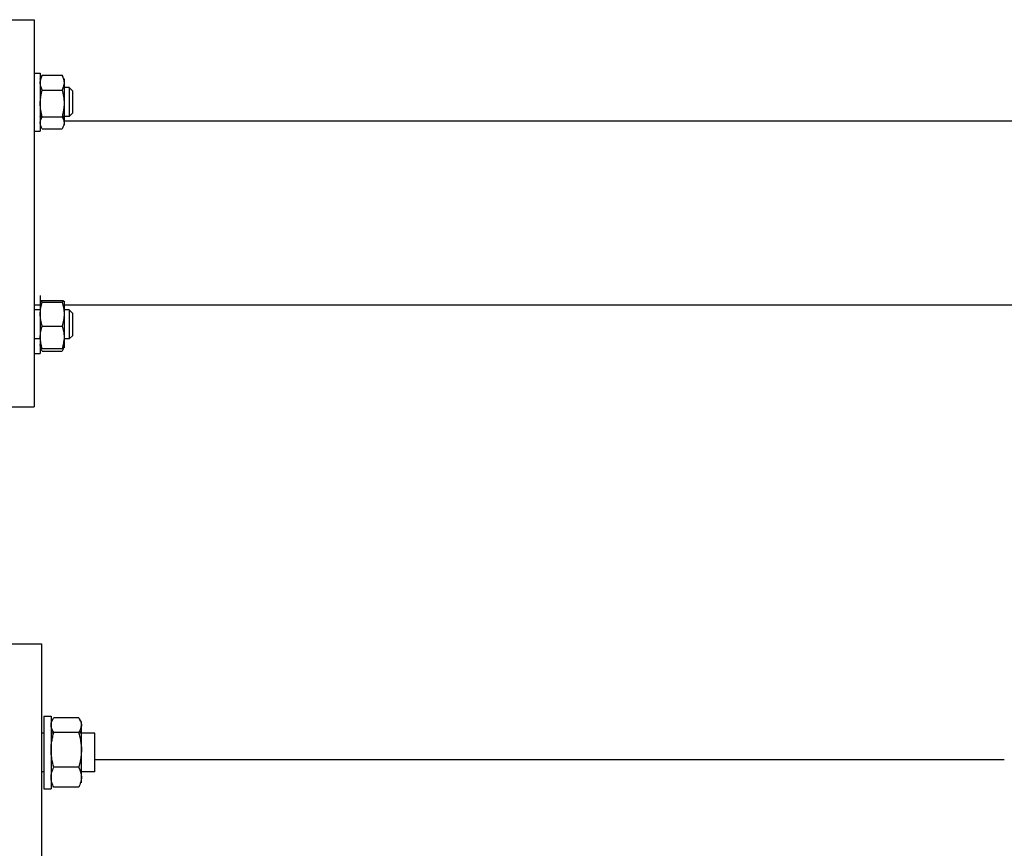
# Model space of a CAD drawing. Units: millimetres. Extents: x -2140 to 7334, y -1424 to 3716.
# Drawn here: x -345 to 62, y 2582 to 2924 of the extents above; entities that cross this region are included whole.
import ezdxf

# ---------------------------------------------------------------- set-up
doc = ezdxf.new("R2010")
doc.units = ezdxf.units.MM
doc.header["$LTSCALE"] = 100
doc.layers.add('0-50', color=7, linetype='Continuous')

msp = doc.modelspace()

# ---------------------------------------------------------------- linework, layer by layer
at = {"layer": '0-50'}
for p, q in [((-352.04, 2924.4), (-339.04, 2924.4)), ((-339.04, 2924.4), (-339.04, 2764.4)), ((-339.04, 2902.37), (-336.54, 2902.37)), ((-336.54, 2902.37), (-336.54, 2878.37)), ((-335.69, 2901.43), (-327.55, 2901.43)), ((-326.69, 2899.97), (-326.69, 2880.77)), ((-336.15, 2896.37), (-336.54, 2896.37)), ((-335.69, 2895.33), (-327.55, 2895.33)), ((-324.54, 2896.37), (-327.08, 2896.37)), ((-324.54, 2896.37), (-324.54, 2884.37)), ((-323.04, 2894.87), (-324.54, 2896.37)), ((-323.04, 2885.87), (-323.04, 2894.87)), ((-323.04, 2885.87), (-324.54, 2884.37)), ((-335.72, 2884.37), (-336.54, 2884.37)), ((-336.48, 2882.45), (-336.54, 2882.45)), ((-335.69, 2884.26), (-327.55, 2884.26)), ((-324.54, 2884.37), (-327.52, 2884.37)), ((65.73, 2882.45), (-326.76, 2882.45)), ((-339.04, 2878.37), (-336.54, 2878.37)), ((-335.69, 2879.3), (-327.55, 2879.3)), ((-336.54, 2810.44), (-336.54, 2786.44)), ((-335.69, 2808.35), (-327.55, 2808.35)), ((-336.07, 2806.35), (-339.04, 2806.35)), ((-336.44, 2804.44), (-339.04, 2804.44)), ((-335.69, 2807.7), (-327.55, 2807.7)), ((65.46, 2806.35), (-327.16, 2806.35)), ((-324.54, 2804.44), (-326.8, 2804.44)), ((-326.69, 2808.04), (-326.69, 2788.84)), ((-324.54, 2804.44), (-324.54, 2792.44)), ((-323.04, 2802.94), (-324.54, 2804.44)), ((-323.04, 2793.94), (-323.04, 2802.94)), ((-335.69, 2797.79), (-327.55, 2797.79)), ((-336.52, 2792.44), (-339.04, 2792.44)), ((-324.54, 2792.44), (-326.72, 2792.44)), ((-323.04, 2793.94), (-324.54, 2792.44)), ((-335.69, 2788.53), (-327.55, 2788.53)), ((-339.04, 2786.44), (-336.54, 2786.44)), ((-335.69, 2787.38), (-327.55, 2787.38)), ((-352.04, 2764.4), (-339.04, 2764.4)), ((-351.04, 2666.4), (-336.04, 2666.4)), ((-336.04, 2666.4), (-336.04, 2456.4)), ((-335.04, 2636.51), (-335.04, 2606.51)), ((-335.04, 2636.51), (-332.04, 2636.51)), ((-332.04, 2636.51), (-332.04, 2606.51)), ((-320.66, 2635.89), (-330.93, 2635.89)), ((-319.54, 2634.01), (-320.29, 2635.31)), ((-319.54, 2632.83), (-319.54, 2634.01)), ((-335.04, 2629.51), (-336.04, 2629.51)), ((-331, 2629.51), (-332.04, 2629.51)), ((-320.66, 2629.78), (-330.93, 2629.78)), ((-314.04, 2629.51), (-320.58, 2629.51)), ((-319.54, 2622.59), (-319.54, 2632.83)), ((-314.04, 2613.51), (-314.04, 2629.51)), ((-319.54, 2611.26), (-319.54, 2622.59)), ((61.96, 2618.55), (-314.04, 2618.55)), ((-335.04, 2613.51), (-336.04, 2613.51)), ((-331.7, 2613.51), (-332.04, 2613.51)), ((-320.66, 2615.4), (-330.93, 2615.4)), ((-314.04, 2613.51), (-319.54, 2613.51)), ((-319.54, 2609.01), (-319.54, 2611.26)), ((-335.04, 2606.51), (-332.04, 2606.51)), ((-320.66, 2607.13), (-330.93, 2607.13))]:
    msp.add_line(p, q, dxfattribs=at)
for points, knots in [([(-335.69, 2895.33), (-335.95, 2895.82), (-336.16, 2896.32), (-336.31, 2896.83), (-336.39, 2897.09), (-336.44, 2897.34), (-336.48, 2897.6), (-336.52, 2897.86), (-336.54, 2898.12), (-336.54, 2898.38), (-336.54, 2898.9), (-336.46, 2899.41), (-336.31, 2899.92), (-336.17, 2900.43), (-335.95, 2900.94), (-335.69, 2901.43)], [0.02520528, 0.02520528, 0.02520528, 0.02520528, 0.02801264, 0.02801264, 0.02801264, 0.02941632, 0.02941632, 0.02941632, 0.03082, 0.03082, 0.03082, 0.03362736, 0.03362736, 0.03362736, 0.03643472, 0.03643472, 0.03643472, 0.03643472]), ([(-335.69, 2901.43), (-335.95, 2901.03), (-336.16, 2900.62), (-336.31, 2900.21), (-336.46, 2899.79), (-336.54, 2899.38), (-336.54, 2898.95), (-336.54, 2898.87), (-336.54, 2898.78), (-336.53, 2898.69)], [0.000000238, 0.000000238, 0.000000238, 0.000000238, 0.002799079, 0.002799079, 0.002799079, 0.00559792, 0.00559792, 0.00559792, 0.006173136, 0.006173136, 0.006173136, 0.006173136]), ([(-336.54, 2899.95), (-336.54, 2899.98), (-336.52, 2900.01), (-336.48, 2900.03), (-336.45, 2900.06), (-336.41, 2900.08), (-336.35, 2900.1)], [0.005608404, 0.005608404, 0.005608404, 0.005608404, 0.007005203, 0.007005203, 0.007005203, 0.008169373, 0.008169373, 0.008169373, 0.008169373]), ([(-327.55, 2901.43), (-327.29, 2900.94), (-327.07, 2900.43), (-326.92, 2899.92), (-326.77, 2899.41), (-326.69, 2898.9), (-326.69, 2898.38), (-326.69, 2898.12), (-326.71, 2897.86), (-326.75, 2897.6), (-326.79, 2897.34), (-326.85, 2897.09), (-326.93, 2896.83), (-327.08, 2896.32), (-327.29, 2895.82), (-327.55, 2895.33)], [0.01014304, 0.01014304, 0.01014304, 0.01014304, 0.01294881, 0.01294881, 0.01294881, 0.01575459, 0.01575459, 0.01575459, 0.01715748, 0.01715748, 0.01715748, 0.01856037, 0.01856037, 0.01856037, 0.02136615, 0.02136615, 0.02136615, 0.02136615]), ([(-326.7, 2898.69), (-326.7, 2898.78), (-326.69, 2898.86), (-326.69, 2898.95), (-326.69, 2899.16), (-326.71, 2899.37), (-326.75, 2899.58), (-326.79, 2899.79), (-326.85, 2900), (-326.92, 2900.2), (-327.07, 2900.62), (-327.29, 2901.03), (-327.55, 2901.43)], [0.00504233, 0.00504233, 0.00504233, 0.00504233, 0.00559792, 0.00559792, 0.00559792, 0.00699734, 0.00699734, 0.00699734, 0.00839676, 0.00839676, 0.00839676, 0.011195601, 0.011195601, 0.011195601, 0.011195601]), ([(-326.69, 2899.95), (-326.69, 2899.92), (-326.71, 2899.89), (-326.75, 2899.87), (-326.77, 2899.85), (-326.79, 2899.84), (-326.81, 2899.83)], [0.005608404, 0.005608404, 0.005608404, 0.005608404, 0.007005203, 0.007005203, 0.007005203, 0.007565048, 0.007565048, 0.007565048, 0.007565048]), ([(-335.69, 2884.26), (-335.95, 2885.17), (-336.16, 2886.08), (-336.31, 2887), (-336.46, 2887.92), (-336.54, 2888.85), (-336.54, 2889.79), (-336.54, 2890.26), (-336.52, 2890.73), (-336.49, 2891.2), (-336.45, 2891.66), (-336.39, 2892.13), (-336.31, 2892.59), (-336.16, 2893.51), (-335.95, 2894.43), (-335.69, 2895.33)], [0.00000024, 0.00000024, 0.00000024, 0.00000024, 0.00279908, 0.00279908, 0.00279908, 0.00559792, 0.00559792, 0.00559792, 0.00699734, 0.00699734, 0.00699734, 0.00839676, 0.00839676, 0.00839676, 0.0111956, 0.0111956, 0.0111956, 0.0111956]), ([(-327.55, 2895.33), (-327.29, 2894.43), (-327.07, 2893.52), (-326.93, 2892.6), (-326.78, 2891.68), (-326.69, 2890.75), (-326.69, 2889.81), (-326.69, 2889.34), (-326.71, 2888.86), (-326.75, 2888.4), (-326.79, 2887.93), (-326.85, 2887.47), (-326.92, 2887), (-327.07, 2886.08), (-327.29, 2885.17), (-327.55, 2884.26)], [0.00000024, 0.00000024, 0.00000024, 0.00000024, 0.00279908, 0.00279908, 0.00279908, 0.00559792, 0.00559792, 0.00559792, 0.00699734, 0.00699734, 0.00699734, 0.00839676, 0.00839676, 0.00839676, 0.0111956, 0.0111956, 0.0111956, 0.0111956]), ([(-326.72, 2896.37), (-326.73, 2896.52), (-326.74, 2896.68), (-326.75, 2896.83), (-326.77, 2896.99), (-326.79, 2897.14), (-326.81, 2897.3)], [0.016605341, 0.016605341, 0.016605341, 0.016605341, 0.017156008, 0.017156008, 0.017156008, 0.017712104, 0.017712104, 0.017712104, 0.017712104]), ([(-335.69, 2879.3), (-335.95, 2879.71), (-336.16, 2880.11), (-336.31, 2880.53), (-336.46, 2880.94), (-336.54, 2881.36), (-336.54, 2881.78), (-336.54, 2881.99), (-336.52, 2882.2), (-336.49, 2882.41), (-336.45, 2882.62), (-336.39, 2882.83), (-336.31, 2883.04), (-336.16, 2883.45), (-335.95, 2883.86), (-335.69, 2884.26)], [0.00000024, 0.00000024, 0.00000024, 0.00000024, 0.00279908, 0.00279908, 0.00279908, 0.00559792, 0.00559792, 0.00559792, 0.00699734, 0.00699734, 0.00699734, 0.00839676, 0.00839676, 0.00839676, 0.0111956, 0.0111956, 0.0111956, 0.0111956]), ([(-327.55, 2884.26), (-327.29, 2883.86), (-327.07, 2883.45), (-326.93, 2883.04), (-326.78, 2882.63), (-326.69, 2882.21), (-326.69, 2881.79), (-326.69, 2881.58), (-326.71, 2881.36), (-326.75, 2881.15), (-326.79, 2880.94), (-326.85, 2880.74), (-326.92, 2880.53), (-327.07, 2880.12), (-327.29, 2879.71), (-327.55, 2879.3)], [0.00000024, 0.00000024, 0.00000024, 0.00000024, 0.00279908, 0.00279908, 0.00279908, 0.00559792, 0.00559792, 0.00559792, 0.00699734, 0.00699734, 0.00699734, 0.00839676, 0.00839676, 0.00839676, 0.0111956, 0.0111956, 0.0111956, 0.0111956]), ([(-326.99, 2883.21), (-326.97, 2883.33), (-326.95, 2883.45), (-326.92, 2883.56), (-326.88, 2883.83), (-326.84, 2884.1), (-326.8, 2884.37)], [0.002404968, 0.002404968, 0.002404968, 0.002404968, 0.002804321, 0.002804321, 0.002804321, 0.00370951, 0.00370951, 0.00370951, 0.00370951]), ([(-335.69, 2807.7), (-335.95, 2807.75), (-336.16, 2807.8), (-336.31, 2807.86), (-336.46, 2807.91), (-336.54, 2807.97), (-336.54, 2808.02), (-336.54, 2808.05), (-336.52, 2808.08), (-336.49, 2808.11), (-336.45, 2808.14), (-336.39, 2808.16), (-336.31, 2808.19), (-336.16, 2808.25), (-335.95, 2808.3), (-335.69, 2808.35)], [0.00000024, 0.00000024, 0.00000024, 0.00000024, 0.00279908, 0.00279908, 0.00279908, 0.00559792, 0.00559792, 0.00559792, 0.00699734, 0.00699734, 0.00699734, 0.00839676, 0.00839676, 0.00839676, 0.0111956, 0.0111956, 0.0111956, 0.0111956]), ([(-327.55, 2808.35), (-327.29, 2808.3), (-327.07, 2808.25), (-326.93, 2808.19), (-326.78, 2808.14), (-326.69, 2808.08), (-326.69, 2808.03), (-326.69, 2808), (-326.71, 2807.97), (-326.75, 2807.94), (-326.79, 2807.91), (-326.85, 2807.89), (-326.92, 2807.86), (-327.07, 2807.8), (-327.29, 2807.75), (-327.55, 2807.7)], [0.00000024, 0.00000024, 0.00000024, 0.00000024, 0.00279908, 0.00279908, 0.00279908, 0.00559792, 0.00559792, 0.00559792, 0.00699734, 0.00699734, 0.00699734, 0.00839676, 0.00839676, 0.00839676, 0.0111956, 0.0111956, 0.0111956, 0.0111956]), ([(-335.69, 2797.79), (-335.95, 2798.59), (-336.16, 2799.41), (-336.31, 2800.23), (-336.46, 2801.06), (-336.54, 2801.89), (-336.54, 2802.73), (-336.54, 2803.15), (-336.52, 2803.58), (-336.49, 2803.99), (-336.45, 2804.41), (-336.39, 2804.83), (-336.31, 2805.24), (-336.16, 2806.07), (-335.95, 2806.89), (-335.69, 2807.7)], [0.00000024, 0.00000024, 0.00000024, 0.00000024, 0.00279908, 0.00279908, 0.00279908, 0.00559792, 0.00559792, 0.00559792, 0.00699734, 0.00699734, 0.00699734, 0.00839676, 0.00839676, 0.00839676, 0.0111956, 0.0111956, 0.0111956, 0.0111956]), ([(-327.55, 2807.7), (-327.29, 2806.89), (-327.07, 2806.07), (-326.93, 2805.25), (-326.78, 2804.43), (-326.69, 2803.59), (-326.69, 2802.75), (-326.69, 2802.33), (-326.71, 2801.91), (-326.75, 2801.49), (-326.79, 2801.07), (-326.85, 2800.65), (-326.92, 2800.24), (-327.07, 2799.41), (-327.29, 2798.6), (-327.55, 2797.79)], [0.00000024, 0.00000024, 0.00000024, 0.00000024, 0.00279908, 0.00279908, 0.00279908, 0.00559792, 0.00559792, 0.00559792, 0.00699734, 0.00699734, 0.00699734, 0.00839676, 0.00839676, 0.00839676, 0.0111956, 0.0111956, 0.0111956, 0.0111956]), ([(-335.69, 2788.53), (-335.95, 2789.28), (-336.16, 2790.04), (-336.31, 2790.81), (-336.39, 2791.19), (-336.44, 2791.58), (-336.48, 2791.98), (-336.52, 2792.37), (-336.54, 2792.76), (-336.54, 2793.16), (-336.54, 2793.94), (-336.46, 2794.72), (-336.31, 2795.49), (-336.17, 2796.26), (-335.95, 2797.03), (-335.69, 2797.79)], [0.02520528, 0.02520528, 0.02520528, 0.02520528, 0.02801264, 0.02801264, 0.02801264, 0.02941632, 0.02941632, 0.02941632, 0.03082, 0.03082, 0.03082, 0.03362736, 0.03362736, 0.03362736, 0.03643472, 0.03643472, 0.03643472, 0.03643472]), ([(-327.55, 2797.79), (-327.29, 2797.03), (-327.07, 2796.26), (-326.92, 2795.49), (-326.77, 2794.72), (-326.69, 2793.94), (-326.69, 2793.16), (-326.69, 2792.76), (-326.71, 2792.37), (-326.75, 2791.98), (-326.79, 2791.58), (-326.85, 2791.19), (-326.93, 2790.81), (-327.08, 2790.04), (-327.29, 2789.28), (-327.55, 2788.53)], [0.01014304, 0.01014304, 0.01014304, 0.01014304, 0.01294881, 0.01294881, 0.01294881, 0.01575459, 0.01575459, 0.01575459, 0.01715748, 0.01715748, 0.01715748, 0.01856037, 0.01856037, 0.01856037, 0.02136615, 0.02136615, 0.02136615, 0.02136615]), ([(-336.43, 2791.51), (-336.45, 2791.41), (-336.47, 2791.31), (-336.48, 2791.21), (-336.52, 2790.95), (-336.54, 2790.69), (-336.54, 2790.43), (-336.54, 2790.32), (-336.54, 2790.22), (-336.53, 2790.11)], [0.028861387, 0.028861387, 0.028861387, 0.028861387, 0.029416323, 0.029416323, 0.029416323, 0.030820003, 0.030820003, 0.030820003, 0.031391275, 0.031391275, 0.031391275, 0.031391275]), ([(-336.43, 2788.98), (-336.5, 2789.27), (-336.54, 2789.56), (-336.54, 2789.85), (-336.54, 2790.06), (-336.52, 2790.28), (-336.49, 2790.49), (-336.45, 2790.66), (-336.41, 2790.84), (-336.35, 2791.01)], [0.003641308, 0.003641308, 0.003641308, 0.003641308, 0.00559792, 0.00559792, 0.00559792, 0.00699734, 0.00699734, 0.00699734, 0.008169245, 0.008169245, 0.008169245, 0.008169245]), ([(-335.89, 2789.14), (-336.06, 2789.1), (-336.2, 2789.07), (-336.31, 2789.03), (-336.46, 2788.97), (-336.54, 2788.92), (-336.54, 2788.86), (-336.54, 2788.83), (-336.52, 2788.8), (-336.49, 2788.78), (-336.45, 2788.75), (-336.39, 2788.72), (-336.31, 2788.69), (-336.16, 2788.64), (-335.95, 2788.58), (-335.69, 2788.53)], [0.00075666, 0.00075666, 0.00075666, 0.00075666, 0.00279908, 0.00279908, 0.00279908, 0.00559792, 0.00559792, 0.00559792, 0.00699734, 0.00699734, 0.00699734, 0.00839676, 0.00839676, 0.00839676, 0.0111956, 0.0111956, 0.0111956, 0.0111956]), ([(-335.69, 2787.38), (-335.95, 2787.78), (-336.16, 2788.19), (-336.31, 2788.6), (-336.32, 2788.64), (-336.34, 2788.67), (-336.35, 2788.71)], [0.000000238, 0.000000238, 0.000000238, 0.000000238, 0.002799079, 0.002799079, 0.002799079, 0.003034407, 0.003034407, 0.003034407, 0.003034407]), ([(-327.55, 2788.53), (-327.29, 2788.58), (-327.07, 2788.64), (-326.93, 2788.69), (-326.78, 2788.75), (-326.69, 2788.8), (-326.69, 2788.86), (-326.69, 2788.89), (-326.71, 2788.91), (-326.75, 2788.94), (-326.79, 2788.97), (-326.85, 2789), (-326.92, 2789.03), (-327.03, 2789.07), (-327.18, 2789.1), (-327.35, 2789.14)], [0.00000024, 0.00000024, 0.00000024, 0.00000024, 0.00279908, 0.00279908, 0.00279908, 0.00559792, 0.00559792, 0.00559792, 0.00699734, 0.00699734, 0.00699734, 0.00839676, 0.00839676, 0.00839676, 0.01044036, 0.01044036, 0.01044036, 0.01044036]), ([(-326.89, 2788.71), (-326.9, 2788.67), (-326.91, 2788.64), (-326.92, 2788.61), (-327.07, 2788.19), (-327.29, 2787.78), (-327.55, 2787.38)], [0.008169231, 0.008169231, 0.008169231, 0.008169231, 0.00839676, 0.00839676, 0.00839676, 0.011195601, 0.011195601, 0.011195601, 0.011195601]), ([(-326.89, 2791.01), (-326.76, 2790.63), (-326.69, 2790.25), (-326.69, 2789.86), (-326.69, 2789.65), (-326.71, 2789.44), (-326.75, 2789.23), (-326.77, 2789.15), (-326.79, 2789.06), (-326.81, 2788.98)], [0.003034498, 0.003034498, 0.003034498, 0.003034498, 0.00559792, 0.00559792, 0.00559792, 0.00699734, 0.00699734, 0.00699734, 0.007565047, 0.007565047, 0.007565047, 0.007565047]), ([(-326.7, 2790.11), (-326.7, 2790.22), (-326.69, 2790.32), (-326.69, 2790.43), (-326.69, 2790.69), (-326.71, 2790.95), (-326.75, 2791.21), (-326.77, 2791.31), (-326.79, 2791.41), (-326.81, 2791.51)], [0.015183138, 0.015183138, 0.015183138, 0.015183138, 0.015754592, 0.015754592, 0.015754592, 0.017157481, 0.017157481, 0.017157481, 0.017712104, 0.017712104, 0.017712104, 0.017712104]), ([(-330.93, 2629.78), (-331.27, 2630.28), (-331.55, 2630.78), (-331.74, 2631.29), (-331.94, 2631.8), (-332.04, 2632.31), (-332.04, 2632.83), (-332.04, 2633.09), (-332.02, 2633.35), (-331.97, 2633.61), (-331.92, 2633.86), (-331.84, 2634.12), (-331.74, 2634.38), (-331.55, 2634.89), (-331.27, 2635.39), (-330.93, 2635.89)], [0.00000024, 0.00000024, 0.00000024, 0.00000024, 0.00364456, 0.00364456, 0.00364456, 0.00728888, 0.00728888, 0.00728888, 0.00911105, 0.00911105, 0.00911105, 0.01093321, 0.01093321, 0.01093321, 0.01457753, 0.01457753, 0.01457753, 0.01457753]), ([(-332.02, 2632.37), (-332.03, 2632.17), (-332.04, 2631.97), (-332.04, 2631.76), (-332.04, 2631.41), (-332.02, 2631.06), (-331.97, 2630.71), (-331.92, 2630.36), (-331.84, 2630.01), (-331.74, 2629.67), (-331.73, 2629.61), (-331.71, 2629.56), (-331.7, 2629.51)], [0.006225467, 0.006225467, 0.006225467, 0.006225467, 0.007288885, 0.007288885, 0.007288885, 0.009111046, 0.009111046, 0.009111046, 0.010933208, 0.010933208, 0.010933208, 0.011210411, 0.011210411, 0.011210411, 0.011210411]), ([(-330.93, 2615.4), (-331.26, 2616.56), (-331.54, 2617.74), (-331.74, 2618.94), (-331.84, 2619.54), (-331.91, 2620.14), (-331.97, 2620.75), (-332.02, 2621.36), (-332.04, 2621.98), (-332.04, 2622.59), (-332.04, 2623.8), (-331.94, 2625.01), (-331.74, 2626.21), (-331.65, 2626.81), (-331.53, 2627.41), (-331.39, 2628), (-331.25, 2628.6), (-331.1, 2629.19), (-330.93, 2629.78)], [0.03949069, 0.03949069, 0.03949069, 0.03949069, 0.04314331, 0.04314331, 0.04314331, 0.04496962, 0.04496962, 0.04496962, 0.04679593, 0.04679593, 0.04679593, 0.05044855, 0.05044855, 0.05044855, 0.05227485, 0.05227485, 0.05227485, 0.05410116, 0.05410116, 0.05410116, 0.05410116]), ([(-319.54, 2632.83), (-319.54, 2632.57), (-319.57, 2632.31), (-319.62, 2632.06), (-319.67, 2631.8), (-319.75, 2631.54), (-319.85, 2631.29), (-320.04, 2630.78), (-320.32, 2630.28), (-320.66, 2629.78)], [0.007302537, 0.007302537, 0.007302537, 0.007302537, 0.009121285, 0.009121285, 0.009121285, 0.010940034, 0.010940034, 0.010940034, 0.014577531, 0.014577531, 0.014577531, 0.014577531]), ([(-320.66, 2629.78), (-320.49, 2629.19), (-320.33, 2628.6), (-320.2, 2628), (-320.06, 2627.41), (-319.94, 2626.81), (-319.84, 2626.21), (-319.65, 2625.01), (-319.54, 2623.81), (-319.54, 2622.59)], [0.013601574, 0.013601574, 0.013601574, 0.013601574, 0.015428516, 0.015428516, 0.015428516, 0.017255458, 0.017255458, 0.017255458, 0.020909341, 0.020909341, 0.020909341, 0.020909341]), ([(-319.89, 2629.51), (-319.87, 2629.56), (-319.86, 2629.61), (-319.84, 2629.66), (-319.65, 2630.35), (-319.54, 2631.05), (-319.54, 2631.75)], [0.003375339, 0.003375339, 0.003375339, 0.003375339, 0.003651388, 0.003651388, 0.003651388, 0.007302537, 0.007302537, 0.007302537, 0.007302537]), ([(-330.93, 2607.13), (-331.27, 2607.8), (-331.55, 2608.48), (-331.74, 2609.17), (-331.94, 2609.86), (-332.04, 2610.55), (-332.04, 2611.26), (-332.04, 2611.61), (-332.02, 2611.96), (-331.97, 2612.31), (-331.92, 2612.66), (-331.84, 2613.01), (-331.74, 2613.35), (-331.55, 2614.04), (-331.27, 2614.72), (-330.93, 2615.4)], [0.00000024, 0.00000024, 0.00000024, 0.00000024, 0.00364456, 0.00364456, 0.00364456, 0.00728888, 0.00728888, 0.00728888, 0.00911105, 0.00911105, 0.00911105, 0.01093321, 0.01093321, 0.01093321, 0.01457753, 0.01457753, 0.01457753, 0.01457753]), ([(-319.54, 2611.26), (-319.54, 2610.91), (-319.57, 2610.56), (-319.62, 2610.21), (-319.67, 2609.86), (-319.75, 2609.52), (-319.85, 2609.17), (-320.04, 2608.48), (-320.32, 2607.8), (-320.66, 2607.13)], [0.007302537, 0.007302537, 0.007302537, 0.007302537, 0.009121285, 0.009121285, 0.009121285, 0.010940034, 0.010940034, 0.010940034, 0.014577531, 0.014577531, 0.014577531, 0.014577531])]:
    msp.add_open_spline(points, degree=3, knots=knots, dxfattribs=at)
for points, weights in [([(-336.43, 2899.83), (-336.54, 2899.89), (-336.54, 2899.95)], [1.95834838266, 1.97878912824, 1.97878912824]), ([(-336.44, 2896.37), (-336.4, 2896.66), (-336.35, 2896.96)], [1.9597254127, 1.95321896859, 1.94449187578]), ([(-336.44, 2884.37), (-336.36, 2883.8), (-336.25, 2883.21)], [1.9597254127, 1.94733236375, 1.92688277084]), ([(-320.66, 2635.89), (-319.54, 2634.25), (-319.54, 2632.83)], [1.79638346632, 1.93533421101, 1.93533421101]), ([(-319.54, 2631.75), (-319.54, 2632.06), (-319.57, 2632.37)], [1.93533421101, 1.93533421101, 1.93170393273]), ([(-319.54, 2622.59), (-319.54, 2619.25), (-320.66, 2615.4)], [1.9353196115, 1.9353196115, 1.79636991501]), ([(-320.66, 2615.4), (-319.54, 2613.18), (-319.54, 2611.26)], [1.79638346632, 1.93533421101, 1.935334211])]:
    msp.add_rational_spline(points, weights, degree=2, dxfattribs=at)
for points in [[(-326.89, 2900.1), (-326.76, 2900.05), (-326.69, 2900), (-326.69, 2899.95)], [(-326.89, 2896.96), (-326.86, 2896.77), (-326.83, 2896.57), (-326.8, 2896.37)], [(-336.35, 2882.93), (-336.43, 2883.41), (-336.49, 2883.89), (-336.52, 2884.37)]]:
    msp.add_open_spline(points, degree=3, dxfattribs=at)

doc.saveas('drawing.dxf')
